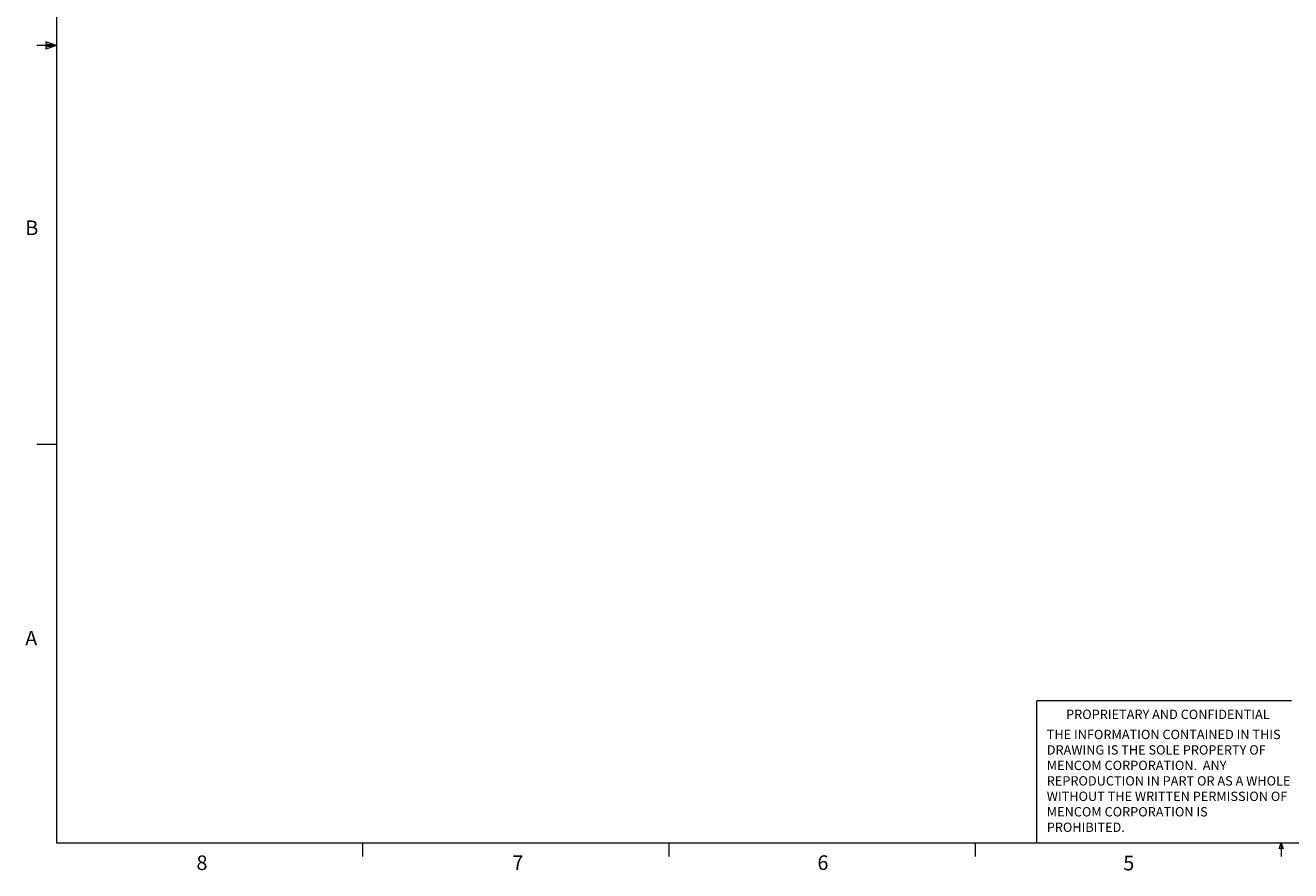
# Model space of a CAD drawing. Units: inches. Extents: x 0.4 to 16.6, y 0.2 to 10.8.
# Drawn here: x 0.4 to 8.6, y 0.2 to 5.6 of the extents above; entities that cross this region are included whole.
import ezdxf

# ---------------------------------------------------------------- set-up
doc = ezdxf.new("R2010")
doc.units = ezdxf.units.IN
doc.header["$MEASUREMENT"] = 0
doc.styles.add('SLDTEXTSTYLE0', font='TXT', dxfattribs={"width": 0.75})

# ---------------------------------------------------------------- blocks, each defined once
blk = doc.blocks.new('SW_NOTE_1')
at = {"color": 0, "linetype": 'Continuous', "lineweight": 0, "char_height": 0.06, "attachment_point": 1, "style": 'SLDTEXTSTYLE0'}
for s, insert in [('THE INFORMATION CONTAINED IN THIS', (0, 0.0773)), ('DRAWING IS THE SOLE PROPERTY OF', (0, -0.022)), ('MENCOM CORPORATION.  ANY', (0, -0.1214)), ('REPRODUCTION IN PART OR AS A WHOLE', (0, -0.2208)), ('WITHOUT THE WRITTEN PERMISSION OF', (0, -0.3201)), ('MENCOM CORPORATION IS', (0, -0.4195)), ('PROHIBITED.', (0, -0.5189))]:
    blk.add_mtext(s, dxfattribs=dict(at, insert=insert))

msp = doc.modelspace()

# ---------------------------------------------------------------- linework, layer by layer
at = {"color": 7, "linetype": 'Continuous', "lineweight": 0}
for p, q in [((0.6263, 10.6421), (0.6263, 0.3921)), ((0.5591, 5.5411), (0.5591, 5.4945)), ((0.6263, 5.5171), (0.5591, 5.5411)), ((0.6263, 5.5171), (0.5013, 5.5171)), ((0.6263, 5.5171), (0.5591, 5.5261)), ((0.6263, 5.5171), (0.5591, 5.5068)), ((0.6263, 5.5171), (0.5591, 5.4945)), ((0.6263, 2.9546), (0.5013, 2.9546)), ((6.9301, 0.3921), (6.9301, 1.3064)), ((8.5674, 1.3064), (6.9301, 1.3064)), ((16.3763, 0.3921), (0.6263, 0.3921)), ((2.5948, 0.3921), (2.5948, 0.3073)), ((4.5635, 0.3921), (4.5635, 0.3073)), ((6.5323, 0.3921), (6.5323, 0.3073)), ((8.4878, 0.3575), (8.501, 0.3921)), ((8.5136, 0.3575), (8.4878, 0.3575)), ((8.501, 0.3921), (8.501, 0.3073)), ((8.501, 0.3921), (8.5136, 0.3575))]:
    msp.add_line(p, q, dxfattribs=at)

# ---------------------------------------------------------------- block references
msp.add_blockref('SW_NOTE_1', (6.9932, 1.0432), dxfattribs=at)

# ---------------------------------------------------------------- texts
at = {"color": 7, "linetype": 'Continuous', "lineweight": 0, "attachment_point": 1, "style": 'SLDTEXTSTYLE0'}
for s, insert, char_height in [('B', (0.4264, 4.3932), 0.0937), ('A', (0.426, 1.7559), 0.0937), ('PROPRIETARY AND CONFIDENTIAL', (7.1176, 1.2497), 0.06), ('8', (1.5268, 0.313), 0.0937), ('7', (3.5574, 0.3133), 0.0937), ('6', (5.5188, 0.3137), 0.0937), ('5', (7.4851, 0.3106), 0.0937)]:
    msp.add_mtext(s, dxfattribs=dict(at, insert=insert, char_height=char_height))

doc.saveas('drawing.dxf')
